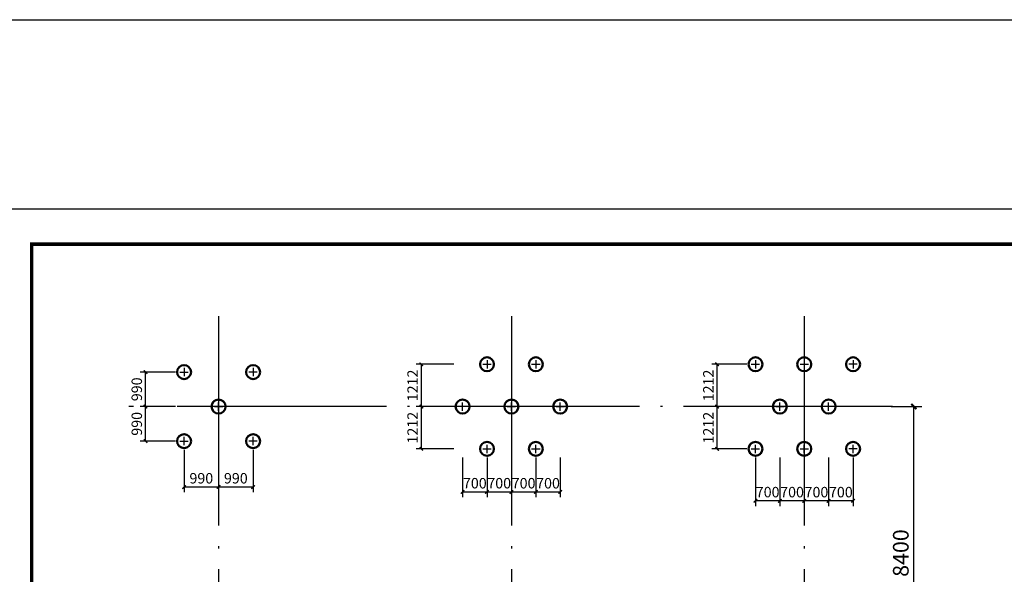
# Model space of a CAD drawing. Extents: x 832681 to 1014453, y 190545 to 309760.
# Drawn here: x 927484 to 955728, y 293858 to 309760 of the extents above; entities that cross this region are included whole.
import ezdxf

# ---------------------------------------------------------------- set-up
doc = ezdxf.new("R2010")
doc.units = 0
doc.header["$LTSCALE"] = 1000
doc.linetypes.add('DOTE', pattern=[2.42, 2, -0.2, 0.02, -0.2])
doc.layers.get('0').update_dxf_attribs({"linetype": 'CONTINUOUS'})
doc.layers.get('Defpoints').update_dxf_attribs({"linetype": 'CONTINUOUS'})
doc.layers.add('400直径桩', color=70, linetype='CONTINUOUS', lineweight=50)
for name, color, linetype in [('DIM', 3, 'CONTINUOUS'), ('G-GIRD', 10, 'DOTE'), ('PUB_TITLE', 4, 'CONTINUOUS'), ('TEXT', 7, 'CONTINUOUS')]:
    doc.layers.add(name, color=color, linetype=linetype)
doc.styles.add('TSSD_Dimension', font='Tssdeng.shx', dxfattribs={"width": 0.7, "bigfont": 'HZTXT.SHX'})
doc.dimstyles.new('TSSD_100_100', dxfattribs={"dimtxt": 300, "dimasz": 100, "dimexe": 150, "dimexo": 250, "dimgap": 100, "dimtad": 1, "dimdec": 0, "dimzin": 0, "dimdsep": 46, "dimtxsty": 'TSSD_Dimension', "dimblk": 'ARCHTICK', "dimcen": 0, "dimclrt": 7, "dimadec": 0, "dimazin": 0, "dimtfac": 1, "dimtdec": 0, "dimtix": 1, "dimtmove": 2, "dimatfit": 3, "dimldrblk": 'DOT', "dimfxl": 100, "dimtolj": 1, "dimtzin": 0, "dimarcsym": 0})
doc.dimstyles.new('TSSD_150_150', dxfattribs={"dimtxt": 450, "dimasz": 150, "dimexe": 225, "dimexo": 375, "dimgap": 150, "dimtad": 1, "dimdec": 0, "dimzin": 0, "dimdsep": 46, "dimtxsty": 'TSSD_Dimension', "dimblk": 'ARCHTICK', "dimblk1": 'ARCHTICK', "dimblk2": 'ARCHTICK', "dimcen": 0, "dimclrt": 7, "dimadec": 0, "dimazin": 0, "dimtfac": 1, "dimtdec": 0, "dimtix": 1, "dimtmove": 2, "dimatfit": 3, "dimfxl": 1, "dimtolj": 1, "dimtzin": 0, "dimarcsym": 0})

# ---------------------------------------------------------------- blocks, each defined once
blk = doc.blocks.new('_ArchTick')
at = {"color": 0, "linetype": 'ByBlock', "const_width": 0.4}
blk.add_lwpolyline([(-0.5, -0.5), (0.5, 0.5)], dxfattribs=at)
blk = doc.blocks.new('*D350')
at = {"layer": 'Defpoints', "color": 0}
for p in [(952103, 298667), (953133, 298667), (952103, 290267)]:
    blk.add_point(p, dxfattribs=at)
at = {"layer": 'DIM', "color": 0, "lineweight": -2}
for p, q in [((952478, 298667), (953358, 298667)), ((953133, 290267), (953133, 298667)), ((952478, 290267), (953358, 290267))]:
    blk.add_line(p, q, dxfattribs=at)
at = {"layer": 'DIM', "color": 0, "lineweight": -2, "xscale": 150, "yscale": 150, "zscale": 150}
for p, rotation in [((953133, 298667), 90), ((953133, 290267), 270)]:
    blk.add_blockref('_ArchTick', p, dxfattribs=dict(at, rotation=rotation))
at = {"layer": 'DIM', "color": 7, "insert": (952758, 294467), "char_height": 450, "attachment_point": 5, "rotation": 90, "style": 'TSSD_Dimension'}
blk.add_mtext('\\A1;8400', dxfattribs=at)
blk = doc.blocks.new('ZD4')
at = {"layer": '400直径桩', "color": 2, "lineweight": -3}
for p, q in [((-120, 0), (120, 0)), ((0, -120), (0, 120))]:
    blk.add_line(p, q, dxfattribs=at)
at = {"layer": '400直径桩', "color": 2}
blk.add_circle((0, 0), 200, dxfattribs=at)
blk = doc.blocks.new('*D370')
at = {"layer": 'Defpoints', "color": 0}
for p in [(947489, 298667), (948589, 298667), (948589, 297454)]:
    blk.add_point(p, dxfattribs=at)
at = {"layer": 'DIM', "color": 0, "lineweight": -2}
for p, q in [((948339, 298667), (947339, 298667)), ((947489, 297454), (947489, 298667)), ((948339, 297454), (947339, 297454))]:
    blk.add_line(p, q, dxfattribs=at)
at = {"layer": 'DIM', "color": 0, "lineweight": -2, "xscale": 100, "yscale": 100, "zscale": 100}
for p, rotation in [((947489, 298667), 90), ((947489, 297454), 270)]:
    blk.add_blockref('_ArchTick', p, dxfattribs=dict(at, rotation=rotation))
at = {"layer": 'DIM', "color": 7, "insert": (947239, 298061), "char_height": 300, "attachment_point": 5, "rotation": 90, "style": 'TSSD_Dimension'}
blk.add_mtext('\\A1;1212', dxfattribs=at)
blk = doc.blocks.new('_Dot')
at = {"color": 0, "linetype": 'ByBlock', "lineweight": -2}
blk.add_line((-0.5, 0), (-1, 0), dxfattribs=at)
at = {"color": 0, "linetype": 'ByBlock', "const_width": 0.5}
blk.add_lwpolyline([(-0.25, 0, 1), (0.25, 0, 1)], format="xyb", close=True, dxfattribs=at)
blk = doc.blocks.new('*D371')
at = {"layer": 'Defpoints', "color": 0}
for p in [(947489, 299879), (948589, 299879), (948589, 298667)]:
    blk.add_point(p, dxfattribs=at)
at = {"layer": 'DIM', "color": 0, "lineweight": -2}
for p, q in [((948339, 299879), (947339, 299879)), ((947489, 298667), (947489, 299879)), ((948339, 298667), (947339, 298667))]:
    blk.add_line(p, q, dxfattribs=at)
at = {"layer": 'DIM', "color": 0, "lineweight": -2, "xscale": 100, "yscale": 100, "zscale": 100}
for p, rotation in [((947489, 299879), 90), ((947489, 298667), 270)]:
    blk.add_blockref('_ArchTick', p, dxfattribs=dict(at, rotation=rotation))
at = {"layer": 'DIM', "color": 7, "insert": (947239, 299273), "char_height": 300, "attachment_point": 5, "rotation": 90, "style": 'TSSD_Dimension'}
blk.add_mtext('\\A1;1212', dxfattribs=at)
blk = doc.blocks.new('*D372')
at = {"layer": 'Defpoints', "color": 0}
for p in [(949289, 297454), (949989, 297454), (949289, 295964)]:
    blk.add_point(p, dxfattribs=at)
at = {"layer": 'DIM', "color": 0, "lineweight": -2}
for p, q in [((949289, 297204), (949289, 295814)), ((949989, 297204), (949989, 295814)), ((949989, 295964), (949289, 295964))]:
    blk.add_line(p, q, dxfattribs=at)
at = {"layer": 'DIM', "color": 0, "lineweight": -2, "xscale": 100, "yscale": 100, "zscale": 100, "rotation": 180}
blk.add_blockref('_ArchTick', (949289, 295964), dxfattribs=at)
at = {"layer": 'DIM', "color": 0, "lineweight": -2, "xscale": 100, "yscale": 100, "zscale": 100}
blk.add_blockref('_ArchTick', (949989, 295964), dxfattribs=at)
at = {"layer": 'DIM', "color": 7, "insert": (949639, 296214), "char_height": 300, "attachment_point": 5, "style": 'TSSD_Dimension'}
blk.add_mtext('\\A1;700', dxfattribs=at)
blk = doc.blocks.new('*D373')
at = {"layer": 'Defpoints', "color": 0}
for p in [(950689, 297454), (951389, 297454), (950689, 295964)]:
    blk.add_point(p, dxfattribs=at)
at = {"layer": 'DIM', "color": 0, "lineweight": -2}
for p, q in [((950689, 297204), (950689, 295814)), ((951389, 297204), (951389, 295814)), ((951389, 295964), (950689, 295964))]:
    blk.add_line(p, q, dxfattribs=at)
at = {"layer": 'DIM', "color": 0, "lineweight": -2, "xscale": 100, "yscale": 100, "zscale": 100, "rotation": 180}
blk.add_blockref('_ArchTick', (950689, 295964), dxfattribs=at)
at = {"layer": 'DIM', "color": 0, "lineweight": -2, "xscale": 100, "yscale": 100, "zscale": 100}
blk.add_blockref('_ArchTick', (951389, 295964), dxfattribs=at)
at = {"layer": 'DIM', "color": 7, "insert": (951039, 296214), "char_height": 300, "attachment_point": 5, "style": 'TSSD_Dimension'}
blk.add_mtext('\\A1;700', dxfattribs=at)
blk = doc.blocks.new('*D374')
at = {"layer": 'Defpoints', "color": 0}
for p in [(948589, 297454), (949289, 297454), (948589, 295964)]:
    blk.add_point(p, dxfattribs=at)
at = {"layer": 'DIM', "color": 0, "lineweight": -2}
for p, q in [((948589, 297204), (948589, 295814)), ((949289, 297204), (949289, 295814)), ((949289, 295964), (948589, 295964))]:
    blk.add_line(p, q, dxfattribs=at)
at = {"layer": 'DIM', "color": 0, "lineweight": -2, "xscale": 100, "yscale": 100, "zscale": 100, "rotation": 180}
blk.add_blockref('_ArchTick', (948589, 295964), dxfattribs=at)
at = {"layer": 'DIM', "color": 0, "lineweight": -2, "xscale": 100, "yscale": 100, "zscale": 100}
blk.add_blockref('_ArchTick', (949289, 295964), dxfattribs=at)
at = {"layer": 'DIM', "color": 7, "insert": (948939, 296214), "char_height": 300, "attachment_point": 5, "style": 'TSSD_Dimension'}
blk.add_mtext('\\A1;700', dxfattribs=at)
blk = doc.blocks.new('*D375')
at = {"layer": 'Defpoints', "color": 0}
for p in [(949989, 297454), (950689, 297454), (949989, 295964)]:
    blk.add_point(p, dxfattribs=at)
at = {"layer": 'DIM', "color": 0, "lineweight": -2}
for p, q in [((949989, 297204), (949989, 295814)), ((950689, 297204), (950689, 295814)), ((950689, 295964), (949989, 295964))]:
    blk.add_line(p, q, dxfattribs=at)
at = {"layer": 'DIM', "color": 0, "lineweight": -2, "xscale": 100, "yscale": 100, "zscale": 100, "rotation": 180}
blk.add_blockref('_ArchTick', (949989, 295964), dxfattribs=at)
at = {"layer": 'DIM', "color": 0, "lineweight": -2, "xscale": 100, "yscale": 100, "zscale": 100}
blk.add_blockref('_ArchTick', (950689, 295964), dxfattribs=at)
at = {"layer": 'DIM', "color": 7, "insert": (950339, 296214), "char_height": 300, "attachment_point": 5, "style": 'TSSD_Dimension'}
blk.add_mtext('\\A1;700', dxfattribs=at)
blk = doc.blocks.new('*D376')
at = {"layer": 'Defpoints', "color": 0}
for p in [(940189, 298667), (939004, 297454), (940189, 297454)]:
    blk.add_point(p, dxfattribs=at)
at = {"layer": 'DIM', "color": 0, "lineweight": -2}
for p, q in [((939939, 298667), (938854, 298667)), ((939004, 298667), (939004, 297454)), ((939939, 297454), (938854, 297454))]:
    blk.add_line(p, q, dxfattribs=at)
at = {"layer": 'DIM', "color": 0, "lineweight": -2, "xscale": 100, "yscale": 100, "zscale": 100}
for p, rotation in [((939004, 298667), 90), ((939004, 297454), 270)]:
    blk.add_blockref('_ArchTick', p, dxfattribs=dict(at, rotation=rotation))
at = {"layer": 'DIM', "color": 7, "insert": (938754, 298061), "char_height": 300, "attachment_point": 5, "rotation": 90, "style": 'TSSD_Dimension'}
blk.add_mtext('\\A1;1212', dxfattribs=at)
blk = doc.blocks.new('*D377')
at = {"layer": 'Defpoints', "color": 0}
for p in [(940189, 299879), (939004, 298667), (940189, 298667)]:
    blk.add_point(p, dxfattribs=at)
at = {"layer": 'DIM', "color": 0, "lineweight": -2}
for p, q in [((939939, 299879), (938854, 299879)), ((939004, 299879), (939004, 298667)), ((939939, 298667), (938854, 298667))]:
    blk.add_line(p, q, dxfattribs=at)
at = {"layer": 'DIM', "color": 0, "lineweight": -2, "xscale": 100, "yscale": 100, "zscale": 100}
for p, rotation in [((939004, 299879), 90), ((939004, 298667), 270)]:
    blk.add_blockref('_ArchTick', p, dxfattribs=dict(at, rotation=rotation))
at = {"layer": 'DIM', "color": 7, "insert": (938754, 299273), "char_height": 300, "attachment_point": 5, "rotation": 90, "style": 'TSSD_Dimension'}
blk.add_mtext('\\A1;1212', dxfattribs=at)
blk = doc.blocks.new('*D378')
at = {"layer": 'Defpoints', "color": 0}
for p in [(941589, 297454), (942289, 297454), (942289, 296219)]:
    blk.add_point(p, dxfattribs=at)
at = {"layer": 'DIM', "color": 0, "lineweight": -2}
for p, q in [((941589, 297204), (941589, 296069)), ((942289, 297204), (942289, 296069)), ((941589, 296219), (942289, 296219))]:
    blk.add_line(p, q, dxfattribs=at)
at = {"layer": 'DIM', "color": 0, "lineweight": -2, "xscale": 100, "yscale": 100, "zscale": 100, "rotation": 180}
blk.add_blockref('_ArchTick', (941589, 296219), dxfattribs=at)
at = {"layer": 'DIM', "color": 0, "lineweight": -2, "xscale": 100, "yscale": 100, "zscale": 100}
blk.add_blockref('_ArchTick', (942289, 296219), dxfattribs=at)
at = {"layer": 'DIM', "color": 7, "insert": (941939, 296469), "char_height": 300, "attachment_point": 5, "style": 'TSSD_Dimension'}
blk.add_mtext('\\A1;700', dxfattribs=at)
blk = doc.blocks.new('*D379')
at = {"layer": 'Defpoints', "color": 0}
for p in [(940889, 297454), (941589, 297454), (941589, 296219)]:
    blk.add_point(p, dxfattribs=at)
at = {"layer": 'DIM', "color": 0, "lineweight": -2}
for p, q in [((940889, 297204), (940889, 296069)), ((941589, 297204), (941589, 296069)), ((940889, 296219), (941589, 296219))]:
    blk.add_line(p, q, dxfattribs=at)
at = {"layer": 'DIM', "color": 0, "lineweight": -2, "xscale": 100, "yscale": 100, "zscale": 100, "rotation": 180}
blk.add_blockref('_ArchTick', (940889, 296219), dxfattribs=at)
at = {"layer": 'DIM', "color": 0, "lineweight": -2, "xscale": 100, "yscale": 100, "zscale": 100}
blk.add_blockref('_ArchTick', (941589, 296219), dxfattribs=at)
at = {"layer": 'DIM', "color": 7, "insert": (941239, 296469), "char_height": 300, "attachment_point": 5, "style": 'TSSD_Dimension'}
blk.add_mtext('\\A1;700', dxfattribs=at)
blk = doc.blocks.new('*D380')
at = {"layer": 'Defpoints', "color": 0}
for p in [(940189, 297454), (940889, 297454), (940889, 296219)]:
    blk.add_point(p, dxfattribs=at)
at = {"layer": 'DIM', "color": 0, "lineweight": -2}
for p, q in [((940189, 297204), (940189, 296069)), ((940889, 297204), (940889, 296069)), ((940189, 296219), (940889, 296219))]:
    blk.add_line(p, q, dxfattribs=at)
at = {"layer": 'DIM', "color": 0, "lineweight": -2, "xscale": 100, "yscale": 100, "zscale": 100, "rotation": 180}
blk.add_blockref('_ArchTick', (940189, 296219), dxfattribs=at)
at = {"layer": 'DIM', "color": 0, "lineweight": -2, "xscale": 100, "yscale": 100, "zscale": 100}
blk.add_blockref('_ArchTick', (940889, 296219), dxfattribs=at)
at = {"layer": 'DIM', "color": 7, "insert": (940539, 296469), "char_height": 300, "attachment_point": 5, "style": 'TSSD_Dimension'}
blk.add_mtext('\\A1;700', dxfattribs=at)
blk = doc.blocks.new('*D381')
at = {"layer": 'Defpoints', "color": 0}
for p in [(942289, 297454), (942989, 297454), (942989, 296219)]:
    blk.add_point(p, dxfattribs=at)
at = {"layer": 'DIM', "color": 0, "lineweight": -2}
for p, q in [((942289, 297204), (942289, 296069)), ((942989, 297204), (942989, 296069)), ((942289, 296219), (942989, 296219))]:
    blk.add_line(p, q, dxfattribs=at)
at = {"layer": 'DIM', "color": 0, "lineweight": -2, "xscale": 100, "yscale": 100, "zscale": 100, "rotation": 180}
blk.add_blockref('_ArchTick', (942289, 296219), dxfattribs=at)
at = {"layer": 'DIM', "color": 0, "lineweight": -2, "xscale": 100, "yscale": 100, "zscale": 100}
blk.add_blockref('_ArchTick', (942989, 296219), dxfattribs=at)
at = {"layer": 'DIM', "color": 7, "insert": (942639, 296469), "char_height": 300, "attachment_point": 5, "style": 'TSSD_Dimension'}
blk.add_mtext('\\A1;700', dxfattribs=at)
blk = doc.blocks.new('*D382')
at = {"layer": 'Defpoints', "color": 0}
for p in [(931093, 298667), (932199, 298667), (932199, 297677)]:
    blk.add_point(p, dxfattribs=at)
at = {"layer": 'DIM', "color": 0, "lineweight": -2}
for p, q in [((931949, 298667), (930943, 298667)), ((931093, 297677), (931093, 298667)), ((931949, 297677), (930943, 297677))]:
    blk.add_line(p, q, dxfattribs=at)
at = {"layer": 'DIM', "color": 0, "lineweight": -2, "xscale": 100, "yscale": 100, "zscale": 100}
for p, rotation in [((931093, 298667), 90), ((931093, 297677), 270)]:
    blk.add_blockref('_ArchTick', p, dxfattribs=dict(at, rotation=rotation))
at = {"layer": 'DIM', "color": 7, "insert": (930843, 298172), "char_height": 300, "attachment_point": 5, "rotation": 90, "style": 'TSSD_Dimension'}
blk.add_mtext('\\A1;990', dxfattribs=at)
blk = doc.blocks.new('*D383')
at = {"layer": 'Defpoints', "color": 0}
for p in [(931093, 299657), (932199, 299657), (932199, 298667)]:
    blk.add_point(p, dxfattribs=at)
at = {"layer": 'DIM', "color": 0, "lineweight": -2}
for p, q in [((931949, 299657), (930943, 299657)), ((931093, 298667), (931093, 299657)), ((931949, 298667), (930943, 298667))]:
    blk.add_line(p, q, dxfattribs=at)
at = {"layer": 'DIM', "color": 0, "lineweight": -2, "xscale": 100, "yscale": 100, "zscale": 100}
for p, rotation in [((931093, 299657), 90), ((931093, 298667), 270)]:
    blk.add_blockref('_ArchTick', p, dxfattribs=dict(at, rotation=rotation))
at = {"layer": 'DIM', "color": 7, "insert": (930843, 299162), "char_height": 300, "attachment_point": 5, "rotation": 90, "style": 'TSSD_Dimension'}
blk.add_mtext('\\A1;990', dxfattribs=at)
blk = doc.blocks.new('*D384')
at = {"layer": 'Defpoints', "color": 0}
for p in [(933189, 297677), (934179, 297677), (934179, 296361)]:
    blk.add_point(p, dxfattribs=at)
at = {"layer": 'DIM', "color": 0, "lineweight": -2}
for p, q in [((933189, 297427), (933189, 296211)), ((934179, 297427), (934179, 296211)), ((933189, 296361), (934179, 296361))]:
    blk.add_line(p, q, dxfattribs=at)
at = {"layer": 'DIM', "color": 0, "lineweight": -2, "xscale": 100, "yscale": 100, "zscale": 100, "rotation": 180}
blk.add_blockref('_ArchTick', (933189, 296361), dxfattribs=at)
at = {"layer": 'DIM', "color": 0, "lineweight": -2, "xscale": 100, "yscale": 100, "zscale": 100}
blk.add_blockref('_ArchTick', (934179, 296361), dxfattribs=at)
at = {"layer": 'DIM', "color": 7, "insert": (933684, 296611), "char_height": 300, "attachment_point": 5, "style": 'TSSD_Dimension'}
blk.add_mtext('\\A1;990', dxfattribs=at)
blk = doc.blocks.new('*D385')
at = {"layer": 'Defpoints', "color": 0}
for p in [(932199, 297677), (933189, 297677), (933189, 296361)]:
    blk.add_point(p, dxfattribs=at)
at = {"layer": 'DIM', "color": 0, "lineweight": -2}
for p, q in [((932199, 297427), (932199, 296211)), ((933189, 297427), (933189, 296211)), ((932199, 296361), (933189, 296361))]:
    blk.add_line(p, q, dxfattribs=at)
at = {"layer": 'DIM', "color": 0, "lineweight": -2, "xscale": 100, "yscale": 100, "zscale": 100, "rotation": 180}
blk.add_blockref('_ArchTick', (932199, 296361), dxfattribs=at)
at = {"layer": 'DIM', "color": 0, "lineweight": -2, "xscale": 100, "yscale": 100, "zscale": 100}
blk.add_blockref('_ArchTick', (933189, 296361), dxfattribs=at)
at = {"layer": 'DIM', "color": 7, "insert": (932694, 296611), "char_height": 300, "attachment_point": 5, "style": 'TSSD_Dimension'}
blk.add_mtext('\\A1;990', dxfattribs=at)

msp = doc.modelspace()

# ---------------------------------------------------------------- linework, layer by layer
msp.add_lwpolyline([(832680.9, 309759.8), (1014453.2, 309759.8), (1014453.2, 190544.7), (832680.9, 190544.7)], close=True)
at = {"layer": 'G-GIRD', "linetype": 'DOTE', "ltscale": 3}
for p, q in [((933189.1, 301261.2), (933189.1, 279433.1)), ((941589.1, 301261.2), (941589.1, 279433.1)), ((949989.1, 301261.2), (949989.1, 279433.1)), ((952524.1, 298666.8), (930615.4, 298666.8))]:
    msp.add_line(p, q, dxfattribs=at)
at = {"layer": 'PUB_TITLE'}
msp.add_lwpolyline([(925329.7, 262322.4), (984729.7, 262322.4), (984729.7, 304322.4), (925329.7, 304322.4)], close=True, dxfattribs=at)
at = {"layer": 'PUB_TITLE', "const_width": 100}
msp.add_lwpolyline([(927829.7, 263322.4), (983729.7, 263322.4), (983729.7, 303322.4), (927829.7, 303322.4)], close=True, dxfattribs=at)
at = {"layer": 'TEXT'}
msp.add_point((949989.1, 298666.8), dxfattribs=at)

# ---------------------------------------------------------------- block references
at = {"layer": '400直径桩', "xscale": -1, "rotation": 180}
for p in [(940889.1, 299879.2), (942289.1, 299879.2), (948589.1, 299879.2), (949989.1, 299879.2), (932199.1, 299656.7)]:
    msp.add_blockref('ZD4', p, dxfattribs=at)
at = {"layer": '400直径桩', "rotation": 180}
for p in [(951389.1, 299879.2), (934179, 299656.7)]:
    msp.add_blockref('ZD4', p, dxfattribs=at)
at = {"layer": '400直径桩'}
for p in [(933189.1, 298666.8), (941589.1, 298666.8), (942989.1, 298666.8), (949289.1, 298666.8), (932199.1, 297676.8), (940889.1, 297454.3), (942289.1, 297454.3), (948589.1, 297454.3), (949989.1, 297454.3)]:
    msp.add_blockref('ZD4', p, dxfattribs=at)
at = {"layer": '400直径桩', "xscale": -1}
for p in [(940189.1, 298666.8), (950689.1, 298666.8), (934179, 297676.8), (951389.1, 297454.3)]:
    msp.add_blockref('ZD4', p, dxfattribs=at)

# ---------------------------------------------------------------- dimensions: what is measured, and where the dimension line sits
at = {"layer": 'DIM'}
for p1, p2, distance, dimstyle, picture, middle in [((932199.1, 298666.8), (932199.1, 299656.7), 1105.8, 'TSSD_100_100', '*D383', (930843.3, 299161.8)), ((940189.1, 299879.2), (940189.1, 298666.8), -1185.5, 'TSSD_100_100', '*D377', (938753.6, 299273)), ((948589.1, 298666.8), (948589.1, 299879.2), 1100.1, 'TSSD_100_100', '*D371', (947239, 299273)), ((932199.1, 297676.8), (932199.1, 298666.8), 1105.8, 'TSSD_100_100', '*D382', (930843.3, 298171.8)), ((940189.0858, 298666.7809), (940189.0858, 297454.3454), -1185.4649, 'TSSD_100_100', '*D376', (938753.6209, 298060.5632)), ((948589.0858, 297454.3454), (948589.0858, 298666.7809), 1100.1298, 'TSSD_100_100', '*D370', (947238.956, 298060.5632)), ((952103, 290266.8), (952103, 298666.8), -1030.3, 'TSSD_150_150', '*D350', (952758.3, 294466.8)), ((932199.1, 297676.8), (933189.1, 297676.8), -1316.2, 'TSSD_100_100', '*D385', (932694.1, 296610.6)), ((933189.1, 297676.8), (934179, 297676.8), -1316.2, 'TSSD_100_100', '*D384', (933684.1, 296610.6)), ((940189.1, 297454.3), (940889.1, 297454.3), -1235.6, 'TSSD_100_100', '*D380', (940539.1, 296468.8)), ((940889.1, 297454.3), (941589.1, 297454.3), -1235.6, 'TSSD_100_100', '*D379', (941239.1, 296468.8)), ((941589.1, 297454.3), (942289.1, 297454.3), -1235.6, 'TSSD_100_100', '*D378', (941939.1, 296468.8)), ((942289.1, 297454.3), (942989.1, 297454.3), -1235.6, 'TSSD_100_100', '*D381', (942639.1, 296468.8)), ((949289.1, 297454.3), (948589.1, 297454.3), 1489.9, 'TSSD_100_100', '*D374', (948939.1, 296214.4)), ((949989.1, 297454.3), (949289.1, 297454.3), 1489.9, 'TSSD_100_100', '*D372', (949639.1, 296214.4)), ((950689.1, 297454.3), (949989.1, 297454.3), 1489.9, 'TSSD_100_100', '*D375', (950339.1, 296214.4)), ((951389.1, 297454.3), (950689.1, 297454.3), 1489.9, 'TSSD_100_100', '*D373', (951039.1, 296214.4))]:
    dim = msp.add_aligned_dim(p1=p1, p2=p2, distance=distance, dimstyle=dimstyle, dxfattribs=at)
    dim.commit()
    dim.dimension.update_dxf_attribs({"geometry": picture, "text_midpoint": middle})

doc.saveas('drawing.dxf')
